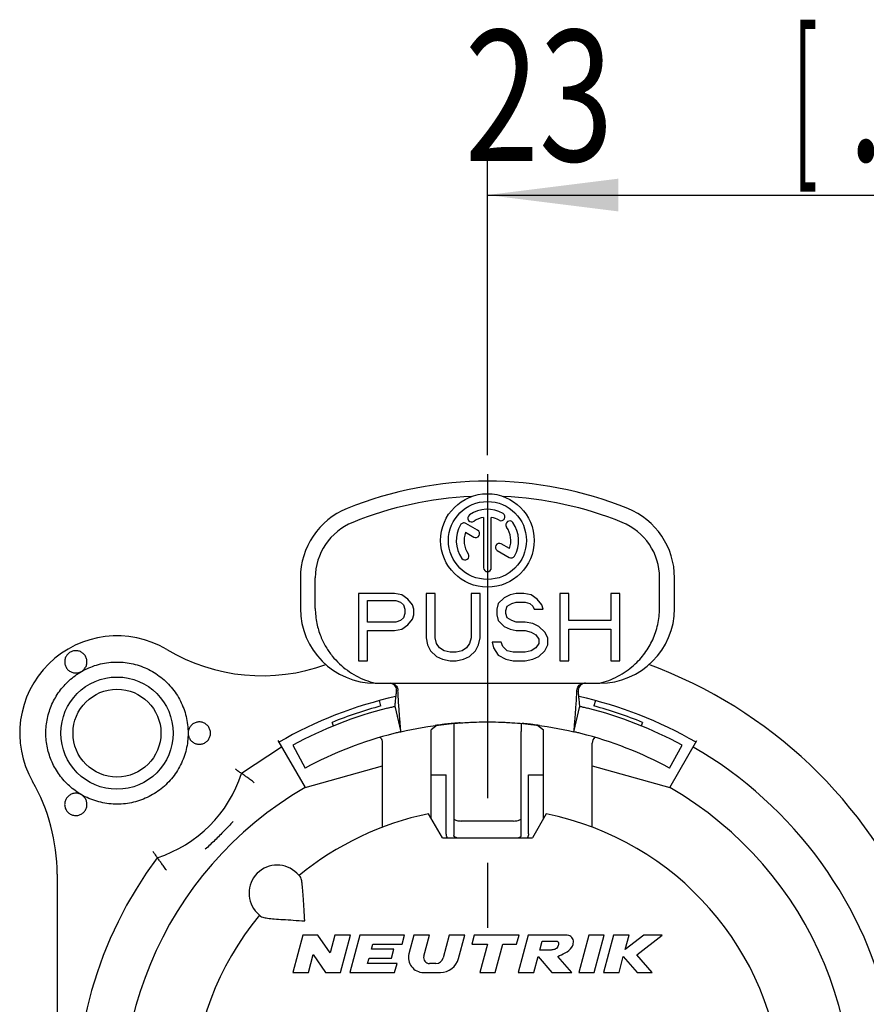
# Model space of a CAD drawing. Extents: x -216 to 420, y 0 to 297.
# Drawn here: x 334 to 357, y 104 to 130 of the extents above; entities that cross this region are included whole.
import ezdxf

# ---------------------------------------------------------------- set-up
doc = ezdxf.new("R2010")
doc.units = 0
doc.header["$LTSCALE"] = 23.1
doc.linetypes.add('CENTER', pattern=[0.6, 0.375, -0.075, 0.075, -0.075])
doc.layers.get('0').update_dxf_attribs({"linetype": 'CONTINUOUS'})
doc.layers.add('DEFAULT_1', color=7, linetype='CENTER')
doc.layers.add('ZEICHNUNGSBEMAßUNGEN', color=7, linetype='CONTINUOUS')
doc.styles.get("Standard").update_dxf_attribs({"font": 'txt', "width": 0.7})
doc.dimstyles.new('DIMSTYLE_3', dxfattribs={"dimtxt": 3.5, "dimasz": 3.5, "dimexe": 0.18, "dimexo": 0.0625, "dimgap": 0.09, "dimtad": 1, "dimtxsty": 'STANDARD', "dimblk": '_FILLED', "dimblk1": '_FILLED', "dimblk2": '_FILLED', "dimcen": 0.09, "dimclrt": 5, "dimazin": 3, "dimtp": 0.2, "dimtm": 0.2, "dimtfac": 1, "dimtofl": 0, "dimtmove": 0, "dimatfit": 3, "dimtolj": 1})

# ---------------------------------------------------------------- blocks, each defined once
blk = doc.blocks.new('_FILLED')
at = {"color": 0, "linetype": 'BYBLOCK'}
blk.add_solid([(0, 0), (-1, 0.125), (-1, -0.125)], dxfattribs=at)
blk = doc.blocks.new('*D3')
at = {"layer": 'ZEICHNUNGSBEMAßUNGEN', "color": 2, "linetype": 'CONTINUOUS'}
for p, q in [((346.494, 118.45), (346.494, 126.908)), ((369.494, 121.009), (369.494, 126.908)), ((346.494, 125.408), (357.994, 125.408)), ((369.494, 125.408), (357.994, 125.408))]:
    blk.add_line(p, q, dxfattribs=at)
at = {"layer": 'ZEICHNUNGSBEMAßUNGEN', "color": 2, "linetype": 'CONTINUOUS', "xscale": 3.5, "yscale": 3.5, "zscale": 3.5, "rotation": 180}
blk.add_blockref('_FILLED', (346.494, 125.408), dxfattribs=at)
at = {"layer": 'ZEICHNUNGSBEMAßUNGEN', "color": 2, "linetype": 'CONTINUOUS', "xscale": 3.5, "yscale": 3.5, "zscale": 3.5}
blk.add_blockref('_FILLED', (369.494, 125.408), dxfattribs=at)
at = {"layer": 'ZEICHNUNGSBEMAßUNGEN', "color": 5, "linetype": 'CONTINUOUS', "oblique": 15}
for s, width, p in [('[', 0.428571, (354.636, 126.314)), (']', 0.428571, (368.636, 126.314)), ('23', 0.75, (345.886, 126.314)), ('.9055', 0.714286, (356.136, 126.314))]:
    blk.add_text(s, height=3.5, dxfattribs=dict(at, width=width)).set_placement(p)

msp = doc.modelspace()

# ---------------------------------------------------------------- linework, layer by layer
at = {"color": 7, "linetype": 'CONTINUOUS'}
for p, q in [((346.231233, 116.445432), (345.914674, 116.628198)), ((346.389901, 116.789662), (346.389901, 115.444237)), ((346.598234, 115.444237), (346.598234, 116.789662)), ((345.908289, 116.391321), (346.127066, 116.26501)), ((347.079846, 115.955485), (346.861896, 116.081319)), ((346.757729, 115.900897), (347.073461, 115.718609)), ((341.494068, 115.174157), (341.494068, 114.357958)), ((341.894068, 114.357971), (341.894068, 115.174157)), ((351.094068, 114.357958), (351.094068, 115.174157)), ((351.494068, 114.357958), (351.494068, 115.174157)), ((343.044068, 114.757958), (343.044068, 112.957958)), ((344.008435, 114.757958), (343.044068, 114.757958)), ((343.285159, 113.992001), (343.285159, 114.566469)), ((343.285159, 114.566469), (344.048617, 114.566469)), ((344.209345, 114.71966), (344.008435, 114.757958)), ((344.048617, 114.566469), (344.169163, 114.528171)), ((344.169163, 114.528171), (344.249527, 114.451575)), ((344.370073, 114.604767), (344.209345, 114.71966)), ((344.490619, 114.451575), (344.370073, 114.604767)), ((344.852256, 114.757958), (344.852256, 113.570724)), ((345.093348, 114.757958), (344.852256, 114.757958)), ((345.093348, 113.570724), (345.093348, 114.757958)), ((346.057716, 114.757958), (346.057716, 113.570724)), ((346.298807, 114.757958), (346.057716, 114.757958)), ((346.298807, 113.570724), (346.298807, 114.757958)), ((346.941719, 114.643065), (346.780991, 114.489873)), ((347.102447, 114.71966), (346.941719, 114.643065)), ((347.263175, 114.757958), (347.102447, 114.71966)), ((347.142629, 114.489873), (347.263175, 114.528171)), ((347.464085, 114.757958), (347.263175, 114.757958)), ((347.263175, 114.528171), (347.504267, 114.528171)), ((347.664994, 114.71966), (347.464085, 114.757958)), ((347.504267, 114.528171), (347.624813, 114.489873)), ((347.825723, 114.604767), (347.664994, 114.71966)), ((347.946268, 114.451575), (347.825723, 114.604767)), ((348.428452, 114.757958), (348.428452, 112.957958)), ((348.669544, 114.757958), (348.428452, 114.757958)), ((348.669544, 114.030299), (348.669544, 114.757958)), ((349.794639, 114.757958), (349.794639, 114.030299)), ((350.035731, 114.757958), (349.794639, 114.757958)), ((350.035731, 112.957958), (350.035731, 114.757958)), ((344.249527, 114.451575), (344.289709, 114.336682)), ((344.289709, 114.336682), (344.289709, 114.221788)), ((344.530801, 114.336682), (344.490619, 114.451575)), ((344.530801, 114.18349), (344.530801, 114.336682)), ((346.780991, 114.489873), (346.740809, 114.336682)), ((346.740809, 114.336682), (346.740809, 114.18349)), ((346.981901, 114.298384), (347.022083, 114.413277)), ((346.981901, 114.221788), (346.981901, 114.298384)), ((347.022083, 114.413277), (347.142629, 114.489873)), ((347.624813, 114.489873), (347.705177, 114.413277)), ((347.705177, 114.413277), (347.745358, 114.336682)), ((347.745358, 114.336682), (347.98645, 114.336682)), ((347.98645, 114.336682), (347.946268, 114.451575)), ((344.048617, 113.992001), (343.285159, 113.992001)), ((344.169163, 114.030299), (344.048617, 113.992001)), ((344.249527, 114.106894), (344.169163, 114.030299)), ((344.289709, 114.221788), (344.249527, 114.106894)), ((344.370073, 113.915405), (344.490619, 114.068596)), ((344.490619, 114.068596), (344.530801, 114.18349)), ((346.740809, 114.18349), (346.780991, 114.030299)), ((346.780991, 114.030299), (346.941719, 113.877107)), ((347.022083, 114.106894), (346.981901, 114.221788)), ((347.142629, 114.030299), (347.022083, 114.106894)), ((347.263175, 113.992001), (347.142629, 114.030299)), ((347.504267, 113.992001), (347.263175, 113.992001)), ((347.705177, 113.953703), (347.504267, 113.992001)), ((349.794639, 114.030299), (348.669544, 114.030299)), ((343.285159, 112.957958), (343.285159, 113.762213)), ((343.285159, 113.762213), (344.008435, 113.762213)), ((344.008435, 113.762213), (344.209345, 113.800511)), ((344.209345, 113.800511), (344.370073, 113.915405)), ((346.941719, 113.877107), (347.102447, 113.800511)), ((347.102447, 113.800511), (347.263175, 113.762213)), ((347.263175, 113.762213), (347.504267, 113.762213)), ((347.504267, 113.762213), (347.664994, 113.723916)), ((347.664994, 113.723916), (347.78554, 113.64732)), ((347.865904, 113.877107), (347.705177, 113.953703)), ((348.026632, 113.723916), (347.865904, 113.877107)), ((348.106996, 113.570724), (348.026632, 113.723916)), ((348.669544, 112.957958), (348.669544, 113.800511)), ((348.669544, 113.800511), (349.794639, 113.800511)), ((349.794639, 113.800511), (349.794639, 112.957958)), ((344.852256, 113.570724), (344.892438, 113.379235)), ((345.13353, 113.417533), (345.093348, 113.570724)), ((346.057716, 113.570724), (346.017534, 113.417533)), ((346.258625, 113.379235), (346.298807, 113.570724)), ((346.620263, 113.45583), (346.660445, 113.302639)), ((346.861355, 113.45583), (346.620263, 113.45583)), ((346.901537, 113.340937), (346.861355, 113.45583)), ((347.78554, 113.64732), (347.865904, 113.532426)), ((347.865904, 113.532426), (347.865904, 113.417533)), ((348.106996, 113.379235), (348.106996, 113.570724)), ((344.892438, 113.379235), (344.972802, 113.226043)), ((344.972802, 113.226043), (345.13353, 113.072852)), ((345.213894, 113.302639), (345.13353, 113.417533)), ((345.33444, 113.226043), (345.213894, 113.302639)), ((345.495168, 113.187745), (345.33444, 113.226043)), ((345.655896, 113.187745), (345.495168, 113.187745)), ((345.816624, 113.226043), (345.655896, 113.187745)), ((345.93717, 113.302639), (345.816624, 113.226043)), ((346.017534, 113.417533), (345.93717, 113.302639)), ((346.017534, 113.072852), (346.178261, 113.226043)), ((346.178261, 113.226043), (346.258625, 113.379235)), ((346.660445, 113.302639), (346.780991, 113.11115)), ((347.022083, 113.226043), (346.901537, 113.340937)), ((347.182811, 113.187745), (347.022083, 113.226043)), ((347.504267, 113.187745), (347.182811, 113.187745)), ((347.664994, 113.226043), (347.504267, 113.187745)), ((347.78554, 113.302639), (347.664994, 113.226043)), ((347.865904, 113.417533), (347.78554, 113.302639)), ((347.865904, 113.072852), (348.026632, 113.226043)), ((348.026632, 113.226043), (348.106996, 113.379235)), ((343.044068, 112.957958), (343.285159, 112.957958)), ((345.13353, 113.072852), (345.294258, 112.996256)), ((345.294258, 112.996256), (345.495168, 112.957958)), ((345.495168, 112.957958), (345.655896, 112.957958)), ((345.655896, 112.957958), (345.856806, 112.996256)), ((345.856806, 112.996256), (346.017534, 113.072852)), ((346.780991, 113.11115), (346.981901, 112.996256)), ((346.981901, 112.996256), (347.182811, 112.957958)), ((347.182811, 112.957958), (347.504267, 112.957958)), ((347.504267, 112.957958), (347.705177, 112.996256)), ((347.705177, 112.996256), (347.865904, 113.072852)), ((348.428452, 112.957958), (348.669544, 112.957958)), ((349.794639, 112.957958), (350.035731, 112.957958)), ((343.494068, 112.357958), (349.494068, 112.357958)), ((343.647058, 111.748587), (343.608425, 111.892769)), ((349.37971, 111.892769), (349.341077, 111.748587)), ((344.023568, 111.739741), (344.182224, 111.057958)), ((348.805911, 111.057958), (348.964567, 111.739741)), ((342.384667, 111.218354), (342.346708, 111.311603)), ((345.152386, 111.233679), (344.994068, 111.114194)), ((344.994068, 108.743019), (344.994068, 111.114194)), ((347.83575, 111.233679), (347.994068, 111.114194)), ((347.994068, 108.743019), (347.994068, 111.114194)), ((350.641427, 111.311603), (350.603468, 111.218354)), ((340.894068, 110.822888), (341.619068, 109.567151)), ((343.661393, 110.867256), (343.672547, 110.848164)), ((345.594068, 111.068452), (345.594068, 108.284733)), ((347.394068, 108.284733), (347.394068, 111.068452)), ((351.369068, 109.567151), (352.094068, 110.822888)), ((340.994068, 110.649683), (339.924052, 109.945812)), ((341.293037, 110.70251), (341.627048, 110.087338)), ((343.694068, 108.510554), (343.694068, 110.757914)), ((349.294068, 108.510554), (349.294068, 110.757914)), ((351.361087, 110.087338), (351.695098, 110.70251)), ((341.619068, 109.567151), (343.694068, 110.149061)), ((349.294068, 110.149061), (351.369068, 109.567151)), ((344.994068, 109.904707), (345.394068, 109.904707)), ((345.394068, 108.334574), (345.394068, 109.904703)), ((347.594068, 109.904707), (347.994068, 109.904707)), ((347.594068, 108.334574), (347.594068, 109.904703)), ((345.294068, 108.223403), (344.92326, 108.865662)), ((348.064875, 108.865662), (347.694068, 108.223403)), ((347.194068, 108.673403), (345.794068, 108.673403)), ((345.294068, 108.223403), (347.694068, 108.223403)), ((334.994068, 107.255115), (334.994068, 96.224424)), ((341.402899, 107.275232), (341.486041, 107.19209)), ((340.342239, 106.214572), (340.425381, 106.13143)), ((341.562017, 105.623403), (341.294068, 104.623403)), ((341.962017, 105.623403), (341.562017, 105.623403)), ((342.290906, 105.145848), (341.962017, 105.623403)), ((342.418866, 105.623403), (342.290906, 105.145848)), ((342.832976, 105.623403), (342.418866, 105.623403)), ((342.565027, 104.623403), (342.832976, 105.623403)), ((343.081443, 105.623403), (342.813494, 104.623403)), ((344.281443, 105.623403), (343.081443, 105.623403)), ((344.217135, 105.383403), (344.281443, 105.623403)), ((344.529909, 105.623403), (344.39688, 105.126931)), ((344.94402, 105.623403), (344.529909, 105.623403)), ((344.794346, 105.064814), (344.94402, 105.623403)), ((345.475799, 105.623403), (345.311877, 105.011639)), ((345.889909, 105.623403), (345.475799, 105.623403)), ((345.721259, 104.993994), (345.889909, 105.623403)), ((346.138375, 105.623403), (346.074068, 105.383403)), ((347.338375, 105.623403), (346.138375, 105.623403)), ((347.274068, 105.383403), (347.338375, 105.623403)), ((347.586842, 105.623403), (347.318892, 104.623403)), ((348.586842, 105.623403), (347.586842, 105.623403)), ((349.201872, 105.623403), (348.933923, 104.623403)), ((349.615983, 105.623403), (349.201872, 105.623403)), ((349.348034, 104.623403), (349.615983, 105.623403)), ((349.864449, 105.623403), (349.5965, 104.623403)), ((350.27856, 105.623403), (349.864449, 105.623403)), ((350.674278, 105.623403), (350.175032, 105.237033)), ((350.175032, 105.237033), (350.27856, 105.623403)), ((350.482297, 105.095481), (351.164449, 105.623403)), ((351.164449, 105.623403), (350.674278, 105.623403)), ((343.393733, 105.243403), (343.431245, 105.383403)), ((343.431245, 105.383403), (344.217135, 105.383403)), ((346.074068, 105.383403), (346.494068, 105.383403)), ((346.494068, 105.383403), (346.290426, 104.623403)), ((346.704537, 104.623403), (346.908178, 105.383403)), ((346.908178, 105.383403), (347.274068, 105.383403)), ((347.893772, 105.223403), (347.95808, 105.463403)), ((347.95808, 105.463403), (348.35808, 105.463403)), ((341.708178, 104.623403), (341.836138, 105.100958)), ((341.836138, 105.100958), (342.165027, 104.623403)), ((343.993733, 105.243403), (343.393733, 105.243403)), ((343.929425, 105.003403), (343.993733, 105.243403)), ((347.733003, 104.623403), (347.846883, 105.048411)), ((347.846883, 105.048411), (348.218892, 104.623403)), ((348.193772, 105.223403), (347.893772, 105.223403)), ((348.750479, 104.623403), (348.37847, 105.048411)), ((350.01061, 104.623403), (350.124491, 105.048411)), ((350.124491, 105.048411), (350.497394, 104.623403)), ((350.8965, 104.623403), (350.482297, 105.095481)), ((343.291912, 104.863403), (343.329425, 105.003403)), ((344.077801, 104.863403), (343.291912, 104.863403)), ((343.329425, 105.003403), (343.929425, 105.003403)), ((344.013494, 104.623403), (344.077801, 104.863403)), ((345.118692, 104.863403), (344.948894, 104.863403)), ((341.294068, 104.623403), (341.708178, 104.623403)), ((342.165027, 104.623403), (342.565027, 104.623403)), ((342.813494, 104.623403), (344.013494, 104.623403)), ((344.78325, 104.623403), (345.238296, 104.623403)), ((346.290426, 104.623403), (346.704537, 104.623403)), ((347.318892, 104.623403), (347.733003, 104.623403)), ((348.218892, 104.623403), (348.750479, 104.623403)), ((348.933923, 104.623403), (349.348034, 104.623403)), ((349.5965, 104.623403), (350.01061, 104.623403)), ((350.497394, 104.623403), (350.8965, 104.623403))]:
    msp.add_line(p, q, dxfattribs=at)
for centre, radius in [((346.494068, 116.173403), 1.25), ((346.494068, 116.173403), 1.041667), ((336.594068, 111.023403), 1.5), ((336.594068, 111.023403), 1.175)]:
    msp.add_circle(centre, radius, dxfattribs=at)
for centre, radius, start, end in [((346.494068, 107.757958), 10, 67.9756872, 112.0243128), ((346.494068, 107.757958), 9.6, 92.5446768, 112.0243128), ((346.494068, 107.757958), 9.6, 67.9756872, 87.4553232), ((343.494068, 115.174157), 2, 112.0243128, 180), ((346.494068, 116.173403), 0.833333, 60, 125), ((346.858651, 116.80488), 0.104167, 240, 60), ((349.494068, 115.174157), 2, 0, 67.9756872), ((343.494068, 115.174157), 1.6, 112.0243128, 180), ((345.862591, 116.537987), 0.104167, 60, 150), ((346.075835, 116.770702), 0.104167, 125, 305), ((346.494068, 116.173403), 0.625, 99.5940682, 125), ((346.494068, 116.173403), 0.625, 60, 80.4059318), ((347.091366, 116.591636), 0.104167, 35, 215), ((346.494068, 116.173403), 0.833333, 330, 35), ((349.494068, 115.174157), 1.6, 0, 67.9756872), ((346.494068, 116.173403), 0.833333, 150, 215), ((346.494068, 116.173403), 0.625, 159.5940682, 215), ((346.179149, 116.355221), 0.104167, 240, 60), ((346.494068, 116.173403), 0.625, 339.5940682, 35), ((346.809813, 115.991108), 0.104167, 60, 240), ((345.896769, 115.75517), 0.104167, 215, 35), ((347.125544, 115.80882), 0.104167, 240, 330), ((346.494068, 115.444237), 0.104167, 180, 360), ((343.494068, 114.357958), 2, 180, 270), ((349.494068, 114.357958), 2, 270, 360), ((336.594068, 111.023403), 2.6, 59.2738645, 209.7243291), ((340.477174, 117.55651), 5, 239.2738645, 289.8799458), ((346.494068, 101.123403), 12.5, 23.0739181, 69.8152368), ((346.494068, 101.123403), 11.15, 102.6632626, 120), ((346.494068, 101.123403), 11.15, 60, 77.3367374), ((346.494068, 101.123403), 10.9, 104.1910883, 118.5), ((346.494068, 101.123403), 11, 105, 112.15), ((346.494068, 101.123403), 10.9, 61.5, 75.8089117), ((346.494068, 101.123403), 11, 67.85, 75), ((346.494068, 101.123403), 10.2, 96.82085, 97.861747), ((346.494068, 101.123403), 10.2, 82.1388603, 83.1791), ((338.794068, 111.023403), 0.298361, 179.3104665, 180), ((346.494068, 101.123403), 10.2, 104.1804859, 118.5), ((343.494068, 110.757914), 0.2, 33.1632126, 50.1677184), ((343.494068, 110.757914), 0.2, 0, 26.823894), ((346.494068, 101.123403), 10.2, 61.5, 75.8195141), ((349.494068, 110.757914), 0.2, 129.832297, 180), ((346.494068, 101.123403), 11, 323.32508, 60), ((336.594068, 111.023403), 3.5, 287.9317083, 342.0682917), ((329.994068, 107.255115), 5, 0, 29.7243291), ((346.494068, 101.123403), 9.75, 120, 60), ((346.494068, 101.123403), 7.9, 140.447677, 78.5310739), ((346.494068, 101.123403), 7.9, 101.4689261, 129.552323), ((346.494068, 101.123403), 11, 143.32508, 306.67492), ((340.872569, 106.744902), 0.75, 45, 225), ((344.78325, 105.023403), 0.4, 165, 270), ((344.948894, 105.023403), 0.16, 165, 270), ((345.118692, 105.063403), 0.2, 270, 345), ((345.238296, 105.123403), 0.5, 270, 345)]:
    msp.add_arc(centre, radius, start, end, dxfattribs=at)
for points, knots in [([(341.894068, 114.357971), (341.894068, 114.222762), (341.920037, 113.967519), (342.024392, 113.62033), (342.168615, 113.328727), (342.339912, 113.083573), (342.533308, 112.875598), (342.747047, 112.699358), (342.980022, 112.553018), (343.229953, 112.436975), (343.405024, 112.380725), (343.494068, 112.357958)], [0, 0, 0, 0, 0.147162442, 0.276944911, 0.392647988, 0.499767223, 0.601342361, 0.700823937, 0.800447768, 0.89996699, 1, 1, 1, 1]), ([(349.494068, 112.357958), (349.575791, 112.378853), (349.740538, 112.430882), (349.978591, 112.537771), (350.201479, 112.672317), (350.397791, 112.825785), (350.563687, 112.989227), (350.70178, 113.15808), (350.817276, 113.333277), (350.914005, 113.518332), (350.992589, 113.715952), (351.050907, 113.925345), (351.086242, 114.140866), (351.094068, 114.286119), (351.094068, 114.357958)], [0, 0, 0, 0, 0.091767328, 0.187493829, 0.283234434, 0.374287358, 0.457946584, 0.536077391, 0.611165294, 0.685846597, 0.762857491, 0.842108478, 0.921845192, 1, 1, 1, 1]), ([(335.344887, 113.187047), (335.318067, 113.171562), (335.269007, 113.131931), (335.217517, 113.05303), (335.192685, 112.96216), (335.196945, 112.868107), (335.229827, 112.779913), (335.288168, 112.706053), (335.366357, 112.65363), (335.456881, 112.627711), (335.552596, 112.630899), (335.6134, 112.65311), (335.641845, 112.668973)], [0, 0, 0, 0, 0.099717637, 0.199216371, 0.29869239, 0.398114044, 0.497506361, 0.596895327, 0.69630695, 0.795768908, 0.895128402, 1, 1, 1, 1]), ([(335.641845, 112.668973), (335.669018, 112.684661), (335.718556, 112.724756), (335.770751, 112.804316), (335.795625, 112.896041), (335.790929, 112.990896), (335.757136, 113.079639), (335.69756, 113.153583), (335.618021, 113.2055), (335.526267, 113.23026), (335.431341, 113.225458), (335.371936, 113.202664), (335.344887, 113.187047)], [0, 0, 0, 0, 0.100632709, 0.200558263, 0.300482407, 0.400356155, 0.500205511, 0.60005683, 0.699936438, 0.799870254, 0.899826248, 1, 1, 1, 1]), ([(335.643157, 112.66877), (335.770643, 112.741936), (336.043088, 112.859773), (336.480683, 112.937188), (336.924336, 112.911914), (337.350224, 112.785149), (337.735523, 112.563731), (338.059502, 112.259549), (338.304768, 111.888869), (338.458784, 111.469821), (338.494159, 111.172868), (338.494441, 111.02385)], [0, 0, 0, 0, 0.111051184, 0.221945354, 0.332843814, 0.44374738, 0.554656719, 0.665572494, 0.776495387, 0.887415309, 1, 1, 1, 1]), ([(334.694068, 111.023403), (334.694068, 111.155462), (334.72178, 111.420158), (334.844545, 111.799172), (335.043008, 112.144523), (335.31022, 112.44301), (335.526984, 112.601335), (335.643157, 112.66877)], [0, 0, 0, 0, 0.199558577, 0.398739266, 0.597909461, 0.797013566, 1, 1, 1, 1]), ([(335.640016, 112.66699), (335.641032, 112.667981), (335.643673, 112.669768), (335.646623, 112.670888), (335.648267, 112.671388)], [0, 0, 0, 0, 0.452290366, 1, 1, 1, 1]), ([(344.06675, 112.145792), (344.068918, 112.16674), (344.066127, 112.21049), (344.03993, 112.270645), (343.99448, 112.319327), (343.94547, 112.345419), (343.913024, 112.353442), (343.902126, 112.355224)], [0, 0, 0, 0, 0.21615879, 0.440067283, 0.660273191, 0.887237855, 1, 1, 1, 1]), ([(343.90241, 112.357963), (343.922693, 112.357963), (343.963777, 112.351658), (344.019165, 112.324183), (344.063829, 112.281201), (344.093301, 112.227173), (344.10121, 112.186664), (344.102048, 112.166578)], [0, 0, 0, 0, 0.199980565, 0.402400407, 0.600299893, 0.801783868, 1, 1, 1, 1]), ([(344.023568, 111.739741), (344.02388, 111.742547), (344.025094, 111.753521), (344.027726, 111.777786), (344.032019, 111.817699), (344.038058, 111.874237), (344.046006, 111.948824), (344.05586, 112.041449), (344.063018, 112.109286), (344.066797, 112.145789)], [0, 0, 0, 0, 0.020739708, 0.081118075, 0.179309387, 0.315666685, 0.49884854, 0.73038979, 1, 1, 1, 1]), ([(344.182224, 111.057958), (344.181775, 111.062637), (344.180035, 111.080948), (344.176319, 111.121402), (344.170395, 111.187634), (344.162311, 111.280929), (344.152114, 111.402864), (344.140079, 111.553793), (344.126774, 111.732815), (344.11309, 111.939919), (344.105332, 112.08766), (344.102038, 112.166577)], [0, 0, 0, 0, 0.012684643, 0.049639687, 0.109636084, 0.19214253, 0.302365737, 0.439859332, 0.600758818, 0.786833899, 1, 1, 1, 1]), ([(348.805911, 111.057958), (348.80636, 111.062637), (348.8081, 111.080948), (348.811816, 111.121402), (348.81774, 111.187634), (348.825824, 111.280929), (348.836021, 111.402864), (348.848056, 111.553793), (348.861361, 111.732815), (348.875045, 111.939919), (348.882803, 112.08766), (348.886097, 112.166577)], [0, 0, 0, 0, 0.012684643, 0.049639687, 0.109636084, 0.19214253, 0.302365736, 0.439859332, 0.600758819, 0.786833899, 1, 1, 1, 1]), ([(348.886088, 112.166578), (348.886926, 112.186663), (348.894835, 112.227171), (348.924306, 112.281197), (348.96897, 112.324179), (349.024358, 112.351654), (349.065441, 112.357958), (349.085724, 112.357958)], [0, 0, 0, 0, 0.198211121, 0.399692923, 0.597592937, 0.800016107, 1, 1, 1, 1]), ([(349.118908, 112.357958), (349.096938, 112.357958), (349.052524, 112.350718), (348.993644, 112.319362), (348.94819, 112.270667), (348.921989, 112.210494), (348.919197, 112.166731), (348.921365, 112.145776)], [0, 0, 0, 0, 0.202615944, 0.406571811, 0.604472225, 0.80571636, 1, 1, 1, 1]), ([(348.964567, 111.739741), (348.964255, 111.742547), (348.963041, 111.753521), (348.960409, 111.777784), (348.956117, 111.817695), (348.950078, 111.87423), (348.94213, 111.948813), (348.932276, 112.041433), (348.925119, 112.109267), (348.92134, 112.145768)], [0, 0, 0, 0, 0.020739709, 0.081118115, 0.179309485, 0.315666628, 0.498847259, 0.730387976, 1, 1, 1, 1]), ([(343.821861, 111.690773), (343.842488, 111.69599), (343.882008, 111.705857), (343.936277, 111.719091), (343.979596, 111.729435), (344.007298, 111.735949), (344.02028, 111.738976), (344.023568, 111.739741)], [0, 0, 0, 0, 0.307508575, 0.588715373, 0.807337976, 0.951198511, 1, 1, 1, 1]), ([(348.964567, 111.739741), (348.967855, 111.738976), (348.980837, 111.735949), (349.008539, 111.729435), (349.051861, 111.719091), (349.106131, 111.705856), (349.145651, 111.695989), (349.166274, 111.690773)], [0, 0, 0, 0, 0.04880164, 0.192663006, 0.41129137, 0.69253813, 1, 1, 1, 1]), ([(339.092428, 111.023403), (339.092428, 111.054373), (339.082637, 111.116674), (339.040053, 111.200714), (338.973777, 111.267652), (338.8902, 111.310991), (338.797385, 111.326614), (338.70425, 111.313025), (338.619753, 111.271527), (338.552036, 111.206089), (338.506785, 111.121313), (338.49565, 111.057181), (338.495252, 111.024293)], [0, 0, 0, 0, 0.099615081, 0.199006495, 0.298375333, 0.397689534, 0.496975296, 0.596259684, 0.695569764, 0.794933627, 0.894205286, 1, 1, 1, 1]), ([(344.182224, 111.057958), (344.560794, 111.146054), (345.136209, 111.245699), (345.91104, 111.312291), (346.494068, 111.328959), (347.077095, 111.312291), (347.851926, 111.245699), (348.427341, 111.146054), (348.805911, 111.057958)], [0, 0, 0, 0, 0.25, 0.375, 0.5, 0.625, 0.75, 1, 1, 1, 1]), ([(345.561459, 111.280678), (345.548749, 111.279511), (345.497147, 111.274675), (345.404169, 111.265242), (345.323991, 111.256157), (345.282661, 111.251211)], [0, 0, 0, 0, 0.136581855, 0.554591222, 1, 1, 1, 1]), ([(345.766125, 111.297395), (345.760652, 111.297003), (345.739025, 111.295438), (345.691625, 111.291856), (345.628871, 111.286723), (345.582287, 111.282591), (345.561459, 111.280678)], [0, 0, 0, 0, 0.080171257, 0.316767298, 0.694450827, 1, 1, 1, 1]), ([(347.705482, 111.25121), (347.664368, 111.25613), (347.584478, 111.265186), (347.490734, 111.274703), (347.438148, 111.279628), (347.424383, 111.280889)], [0, 0, 0, 0, 0.439459263, 0.853294398, 1, 1, 1, 1]), ([(335.644336, 109.377318), (335.529691, 109.44394), (335.313521, 109.600913), (335.045836, 109.898205), (334.845782, 110.244563), (334.722011, 110.625006), (334.694068, 110.8908), (334.694068, 111.023403)], [0, 0, 0, 0, 0.200234552, 0.400039945, 0.599893695, 0.799757392, 1, 1, 1, 1]), ([(338.494441, 111.02385), (338.494441, 110.876887), (338.459636, 110.58206), (338.308064, 110.164447), (338.064259, 109.792944), (337.741582, 109.487596), (337.357285, 109.264716), (336.932055, 109.136274), (336.488644, 109.109156), (336.048697, 109.185185), (335.773714, 109.302991), (335.644336, 109.377318)], [0, 0, 0, 0, 0.111045053, 0.221950276, 0.332852077, 0.443746745, 0.554634926, 0.665517283, 0.776394483, 0.887258597, 1, 1, 1, 1]), ([(338.495252, 111.024293), (338.495252, 110.992794), (338.505652, 110.929799), (338.548758, 110.844974), (338.615931, 110.77793), (338.700426, 110.734921), (338.794064, 110.720105), (338.887698, 110.734919), (338.972209, 110.777923), (339.03933, 110.844976), (339.082498, 110.929477), (339.092428, 110.992219), (339.092428, 111.023403)], [0, 0, 0, 0, 0.101128395, 0.201023248, 0.300896006, 0.400714074, 0.500504598, 0.600295133, 0.700113232, 0.799986042, 0.899881049, 1, 1, 1, 1]), ([(344.182224, 111.057958), (344.179177, 111.057249), (344.167149, 111.054444), (344.141481, 111.048409), (344.101341, 111.038827), (344.051047, 111.026568), (344.01442, 111.017429), (343.9953, 111.012597)], [0, 0, 0, 0, 0.048790542, 0.19263051, 0.411238064, 0.692426735, 1, 1, 1, 1]), ([(348.992835, 111.012597), (348.973717, 111.017429), (348.93709, 111.026567), (348.886796, 111.038827), (348.846654, 111.048409), (348.820986, 111.054444), (348.808958, 111.057249), (348.805911, 111.057958)], [0, 0, 0, 0, 0.307540021, 0.588757141, 0.807368796, 0.951209352, 1, 1, 1, 1]), ([(339.752491, 110.06718), (339.773939, 110.052208), (339.813927, 110.024151), (339.866514, 109.986911), (339.90225, 109.961424), (339.919489, 109.949082), (339.924052, 109.945812)], [0, 0, 0, 0, 0.373400631, 0.697335707, 0.919864498, 1, 1, 1, 1]), ([(340.261854, 109.697755), (340.228177, 109.723068), (340.163484, 109.771366), (340.073316, 109.837785), (340.000252, 109.890963), (339.952424, 109.925457), (339.929909, 109.941615), (339.924052, 109.945812)], [0, 0, 0, 0, 0.301563458, 0.577894056, 0.801628927, 0.948420796, 1, 1, 1, 1]), ([(335.644726, 109.376181), (335.617613, 109.391835), (335.558141, 109.414534), (335.463237, 109.41992), (335.371393, 109.395546), (335.291639, 109.344028), (335.231727, 109.270383), (335.197515, 109.181827), (335.192349, 109.087007), (335.216794, 108.995193), (335.268412, 108.915411), (335.317844, 108.875373), (335.344887, 108.85976)], [0, 0, 0, 0, 0.100452772, 0.200401892, 0.30034653, 0.400240148, 0.500108921, 0.599979383, 0.699878041, 0.799830999, 0.899806145, 1, 1, 1, 1]), ([(335.344887, 108.85976), (335.371714, 108.844271), (335.430582, 108.821596), (335.524683, 108.816465), (335.615814, 108.840419), (335.695143, 108.891171), (335.755069, 108.963785), (335.789834, 109.051278), (335.796092, 109.145231), (335.773217, 109.236593), (335.722502, 109.317925), (335.672764, 109.359479), (335.644726, 109.376181)], [0, 0, 0, 0, 0.099699335, 0.199180716, 0.298639399, 0.398043808, 0.4974188, 0.596790183, 0.69618379, 0.795627192, 0.89496047, 1, 1, 1, 1]), ([(335.647387, 109.375561), (335.64602, 109.375942), (335.643132, 109.377355), (335.640663, 109.379359), (335.639384, 109.380545)], [0, 0, 0, 0, 0.448587771, 1, 1, 1, 1]), ([(345.594068, 108.748325), (345.594068, 108.739976), (345.604368, 108.720308), (345.635254, 108.701186), (345.679245, 108.685488), (345.733799, 108.675679), (345.773495, 108.673403), (345.794068, 108.673403)], [0, 0, 0, 0, 0.110661424, 0.268029416, 0.474160268, 0.727301109, 1, 1, 1, 1]), ([(347.194068, 108.673403), (347.21464, 108.673403), (347.254336, 108.675679), (347.30889, 108.685488), (347.352881, 108.701186), (347.383767, 108.720308), (347.394068, 108.739976), (347.394068, 108.748325)], [0, 0, 0, 0, 0.272698891, 0.525839732, 0.731970584, 0.889338576, 1, 1, 1, 1]), ([(339.698568, 108.662878), (339.619368, 108.576787), (339.458736, 108.406914), (339.210654, 108.158824), (339.04073, 107.99815), (338.954593, 107.918903)], [0, 0, 0, 0, 0.333461705, 0.666350213, 1, 1, 1, 1]), ([(345.427888, 108.223307), (345.427405, 108.224027), (345.416333, 108.240793), (345.399654, 108.276848), (345.394068, 108.315408), (345.394068, 108.334574)], [0, 0, 0, 0, 0.022053337, 0.511034219, 1, 1, 1, 1]), ([(345.610997, 108.254323), (345.608452, 108.25653), (345.600062, 108.26495), (345.594068, 108.276354), (345.594068, 108.284733)], [0, 0, 0, 0, 0.285504059, 1, 1, 1, 1]), ([(345.679603, 108.223289), (345.678571, 108.223561), (345.66232, 108.227928), (345.638454, 108.236429), (345.617386, 108.248782), (345.610997, 108.254323)], [0, 0, 0, 0, 0.042290554, 0.666748239, 1, 1, 1, 1]), ([(347.308532, 108.223289), (347.309564, 108.223561), (347.325815, 108.227928), (347.349682, 108.236429), (347.370749, 108.248782), (347.377138, 108.254323)], [0, 0, 0, 0, 0.042290554, 0.666748239, 1, 1, 1, 1]), ([(347.377138, 108.254323), (347.379683, 108.25653), (347.388074, 108.26495), (347.394068, 108.276354), (347.394068, 108.284733)], [0, 0, 0, 0, 0.285504059, 1, 1, 1, 1]), ([(347.594068, 108.334574), (347.594068, 108.315408), (347.588481, 108.276848), (347.571802, 108.240793), (347.56073, 108.224027), (347.560247, 108.223307)], [0, 0, 0, 0, 0.488965781, 0.977946664, 1, 1, 1, 1]), ([(337.550291, 107.86498), (337.565263, 107.843532), (337.59332, 107.803544), (337.63056, 107.750957), (337.656046, 107.715221), (337.668389, 107.697981), (337.671659, 107.693419)], [0, 0, 0, 0, 0.373400631, 0.697335707, 0.919864498, 1, 1, 1, 1]), ([(337.919715, 107.355617), (337.894403, 107.389293), (337.846105, 107.453987), (337.779686, 107.544154), (337.726507, 107.617218), (337.692014, 107.665047), (337.675856, 107.687562), (337.671659, 107.693419)], [0, 0, 0, 0, 0.301563458, 0.577894056, 0.801628927, 0.948420796, 1, 1, 1, 1]), ([(341.615031, 106.00244), (341.607445, 106.108097), (341.594477, 106.306851), (341.577592, 106.582644), (341.561496, 106.812264), (341.544089, 106.991402), (341.523231, 107.112153), (341.501892, 107.176239), (341.486041, 107.19209)], [0, 0, 0, 0, 0.264433808, 0.497291171, 0.689419905, 0.839980299, 0.944039581, 1, 1, 1, 1]), ([(340.425381, 106.13143), (340.441721, 106.115089), (340.507876, 106.093657), (340.631274, 106.072684), (340.812886, 106.055377), (341.043009, 106.039367), (341.31603, 106.022656), (341.511685, 106.00986), (341.615031, 106.00244)], [0, 0, 0, 0, 0.057689678, 0.164509774, 0.317507316, 0.510441724, 0.741345768, 1, 1, 1, 1]), ([(348.37847, 105.048411), (348.433958, 105.083232), (348.580184, 105.146813), (348.741319, 105.255488), (348.799753, 105.407708), (348.78605, 105.540797), (348.686453, 105.618254), (348.613427, 105.626927), (348.586842, 105.623403)], [0, 0, 0, 0, 0.239070383, 0.503574092, 0.618625679, 0.767268998, 0.912799024, 1, 1, 1, 1]), ([(348.35808, 105.463403), (348.358829, 105.463087), (348.376359, 105.454986), (348.403907, 105.399209), (348.380767, 105.327895), (348.334024, 105.251022), (348.260016, 105.231189), (348.20903, 105.225418), (348.193772, 105.223403)], [0, 0, 0, 0, 0.006835369, 0.162621878, 0.422602676, 0.59336498, 0.867469374, 1, 1, 1, 1])]:
    msp.add_open_spline(points, degree=3, knots=knots, dxfattribs=at)
for points in [[(345.592519, 111.282834), (345.593556, 111.211378), (345.594068, 111.139915), (345.594068, 111.068452)], [(345.766125, 111.297395), (345.851262, 111.303486), (345.936476, 111.308509), (346.021739, 111.312461)], [(346.021739, 111.312461), (346.029533, 111.312823), (346.037328, 111.313175), (346.045123, 111.313519)], [(346.94307, 111.313516), (346.950854, 111.313173), (346.958637, 111.312821), (346.96642, 111.31246)], [(346.96642, 111.31246), (347.051675, 111.308508), (347.136881, 111.303486), (347.22201, 111.297395)], [(347.395616, 111.282834), (347.394579, 111.211378), (347.394068, 111.139914), (347.394068, 111.068452)]]:
    msp.add_open_spline(points, degree=3, dxfattribs=at)
at = {"layer": 'DEFAULT_1', "color": 7, "linetype": 'CENTER'}
msp.add_line((346.494068, 117.949578), (346.494068, 104.123503), dxfattribs=at)

# ---------------------------------------------------------------- dimensions: what is measured, and where the dimension line sits
at = {"layer": 'ZEICHNUNGSBEMAßUNGEN', "color": 2, "linetype": 'CONTINUOUS'}
dim = msp.add_linear_dim(base=(369.494065, 125.408074), p1=(346.494068, 118.449578), p2=(369.494065, 121.008543), dimstyle='DIMSTYLE_3', dxfattribs=at)
dim.commit()
dim.dimension.update_dxf_attribs({"geometry": '*D3', "text_midpoint": (358.010506, 128.063941), "dimtype": 160})

doc.saveas('drawing.dxf')
